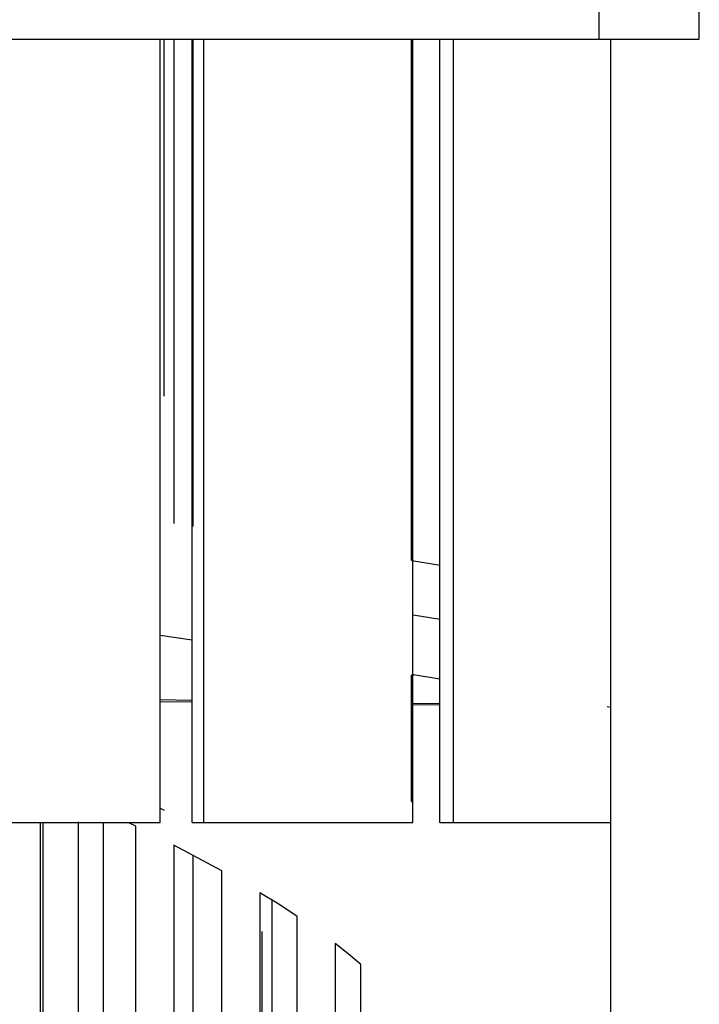
# Model space of a CAD drawing. Units: millimetres. Extents: x 101988 to 186359, y -148281 to -73437.
# Drawn here: x 116633 to 117242, y -145422 to -144540 of the extents above; entities that cross this region are included whole.
import ezdxf

# ---------------------------------------------------------------- set-up
doc = ezdxf.new("R2010")
doc.units = ezdxf.units.MM
doc.header["$LTSCALE"] = 0.5

msp = doc.modelspace()

# ---------------------------------------------------------------- linework, layer by layer
at = {"lineweight": -3}
for p, q in [((117152.68, -144557.2), (117152.68, -143757.2)), ((117242.4, -144557.2), (117242.4, -144457.2)), ((115712.82, -144557.2), (117152.34, -144557.2)), ((116758.92, -145259.45), (116758.92, -144557.2)), ((116762.46, -144877.32), (116762.46, -144557.2)), ((116771.31, -144557.2), (116771.31, -144991.3)), ((116787.61, -145259.45), (116787.61, -144557.2)), ((116788.48, -144993.93), (116788.48, -144557.2)), ((116798.06, -145259.45), (116798.06, -144557.2)), ((116984.43, -145024.52), (116984.43, -144557.2)), ((116985.54, -145259.45), (116985.54, -144557.2)), ((117009.64, -145259.45), (117009.64, -144557.2)), ((117022.08, -145259.45), (117022.08, -144557.2)), ((117152.68, -144557.2), (117242.4, -144557.2)), ((117163.16, -146160.22), (117163.16, -144557.2)), ((117242.4, -144556.97), (117242.4, -144556.97)), ((116984.58, -145024.54), (117010.19, -145028.62)), ((116985.93, -145073.23), (117010.17, -145077)), ((116758.92, -145091.33), (116787.76, -145095.76)), ((116986.13, -145127.66), (116984.07, -145127.33)), ((116984.43, -145240.3), (116984.43, -145127.39)), ((116986.11, -145126.77), (117009.76, -145130.54)), ((116788.1, -145149.96), (116758.94, -145149.51)), ((116787.96, -145151.64), (116759, -145151.19)), ((117009.64, -145154.12), (116985.71, -145153.91)), ((117010.17, -145153.17), (116986, -145152.84)), ((117163.16, -145156.42), (117159.78, -145155.86)), ((116984.44, -145240.31), (116985.54, -145241.1)), ((116758.92, -145246.64), (116762.48, -145248.35)), ((116563.75, -145259.45), (116758.92, -145259.45)), ((116651.63, -145474.87), (116651.63, -145259.45)), ((116653.84, -145259.45), (116653.84, -145479.81)), ((116685.63, -145258.97), (116685.63, -145715.82)), ((116708.26, -145691.04), (116708.26, -145259.45)), ((116737.31, -145262.79), (116730.81, -145259.64)), ((116787.61, -145259.45), (116798.06, -145259.45)), ((116798.06, -145259.45), (116985.54, -145259.45)), ((117009.39, -145259.09), (117009.84, -145259.45)), ((117009.64, -145259.45), (117022.08, -145259.45)), ((117022.08, -145259.45), (117163.16, -145259.45)), ((116737.31, -145777.26), (116737.31, -145262.79)), ((116771.31, -145279.41), (116771.31, -145807.98)), ((116814.41, -145302.72), (116771.31, -145279.75)), ((116788.48, -145651.75), (116788.48, -145288.61)), ((116814.41, -145885.03), (116814.41, -145302.35)), ((116848.41, -145322.37), (116848.41, -145935.08)), ((116865.27, -145332.78), (116848.41, -145322.37)), ((116859.43, -145611.33), (116859.43, -145328.89)), ((116881.88, -145343.57), (116865.27, -145332.78)), ((116881.88, -145942.85), (116881.88, -145343.57)), ((116850.18, -145357.21), (116850.18, -145477.21)), ((116915.88, -145367.88), (116915.88, -145953.23)), ((116927.5, -145377.13), (116915.88, -145367.88)), ((116938.81, -145386.77), (116927.5, -145377.13)), ((116938.81, -145961.91), (116938.81, -145386.77))]:
    msp.add_line(p, q, dxfattribs=at)

doc.saveas('drawing.dxf')
